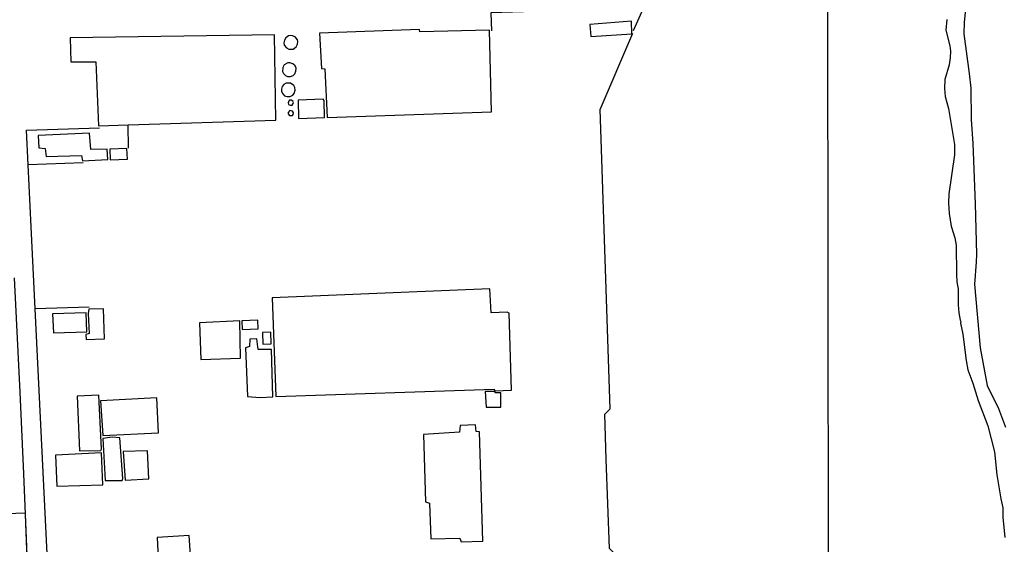
# Model space of a CAD drawing. Units: millimetres. Extents: x 185523 to 187939, y 1679829 to 1682603.
# Drawn here: x 186251 to 186543, y 1679982 to 1680138 of the extents above; entities that cross this region are included whole.
import ezdxf

# ---------------------------------------------------------------- set-up
doc = ezdxf.new("R2010")
doc.units = ezdxf.units.MM
doc.header["$LTSCALE"] = 4
doc.header["$MEASUREMENT"] = 0
for name, color, linetype in [('V-CANAL', 7, 'Continuous'), ('V-CRUZAMENTO', 1, 'Continuous'), ('V-EDIFICACAO', 2, 'Continuous'), ('V-LOTE', 1, 'Continuous'), ('V-QUADRA', 20, 'Continuous'), ('V-TESTADA', 4, 'Continuous'), ('X-LIMITE_1000', 7, 'Continuous')]:
    doc.layers.add(name, color=color, linetype=linetype)

msp = doc.modelspace()

# ---------------------------------------------------------------- linework, layer by layer
at = {"layer": 'V-CANAL'}
for points in [[(186531.78, 1680140.44), (186531.45, 1680137.45), (186531.39, 1680134.02), (186532.97, 1680122.25), (186533.38, 1680117.93), (186533.54, 1680108.61), (186534.05, 1680101.49), (186534.75, 1680083.49), (186535.08, 1680068.61), (186535.03, 1680066.16), (186534.51, 1680059.64), (186536.16, 1680040.72), (186538.26, 1680029.56), (186541.6, 1680022.73), (186543.7, 1680017.16)], [(186526.27, 1680138.25), (186525.95, 1680135.1), (186527.16, 1680130.43), (186527.34, 1680128.87), (186527.31, 1680126.86), (186526.99, 1680124.86), (186525.72, 1680120.5), (186525.57, 1680117.77), (186525.84, 1680115.42), (186526.77, 1680111.89), (186528.59, 1680101.2), (186528.58, 1680098.09), (186526.86, 1680086.55), (186526.78, 1680083.84), (186527.02, 1680080.69), (186527.58, 1680076.89), (186528.67, 1680073.44), (186529.04, 1680071.28), (186529.16, 1680062.54), (186529.31, 1680060.38), (186529.69, 1680058.21), (186529.64, 1680053.57), (186529.85, 1680051.12), (186530.21, 1680048.96), (186530.47, 1680048.53), (186530.4, 1680048.11), (186531.06, 1680044.79), (186532.01, 1680036.97), (186532.53, 1680034.24), (186534, 1680030.2), (186535.57, 1680025.08), (186538.5, 1680017.61), (186540.41, 1680009.82), (186541.15, 1680003.01), (186542.3, 1679995.89), (186542.93, 1679993.19), (186542.93, 1679990.48), (186543.5, 1679984.35)]]:
    msp.add_lwpolyline(points, dxfattribs=at)
at = {"layer": 'V-CRUZAMENTO'}
msp.add_lwpolyline([(186252.51, 1679991.33), (186252.498, 1679991.638), (186243.72, 1679991.3), (186243.68, 1679990.74), (186243.6, 1679989.78), (186243.27, 1679989.11), (186242.78, 1679988.58), (186241.88, 1679988.07), (186240.838, 1679987.975), (186241.47, 1679981.06), (186242.36, 1679980.86), (186243.11, 1679980.39), (186244.25, 1679978.89), (186244.28, 1679977.7), (186253.018, 1679978.034)], close=True, dxfattribs=at)
at = {"layer": 'V-EDIFICACAO'}
for points in [[(186420.25, 1680136.86), (186420.46, 1680133.28), (186432.73, 1680134.07), (186432.59, 1680137.77), (186420.25, 1680136.86)], [(186339.87, 1680134.27), (186340.42, 1680123.7), (186341.45, 1680123.6), (186342.1, 1680109.18), (186390.99, 1680110.87), (186390.34, 1680135.15), (186369.72, 1680134.59), (186369.58, 1680135.33), (186339.87, 1680134.27)], [(186283.05, 1680106.99), (186326.86, 1680108.39), (186326.5, 1680133.7), (186265.73, 1680132.87), (186265.96, 1680125.76), (186273.45, 1680125.68), (186274.16, 1680106.7)], [(186331.33, 1680129.44), (186332.03, 1680129.51), (186332.96, 1680130.13), (186333.37, 1680130.99), (186333.46, 1680131.79), (186333.3, 1680132.3), (186332.65, 1680133.14), (186331.88, 1680133.49), (186331.12, 1680133.58), (186330.67, 1680133.47), (186329.86, 1680132.88), (186329.45, 1680132.14), (186329.32, 1680131.37), (186329.42, 1680130.72), (186330.1, 1680129.85), (186330.8, 1680129.49), (186331.33, 1680129.44)], [(186331.27, 1680121.4), (186332.06, 1680121.69), (186332.52, 1680122.19), (186332.87, 1680122.96), (186332.92, 1680123.84), (186332.63, 1680124.49), (186331.95, 1680125.13), (186331.03, 1680125.44), (186330.42, 1680125.41), (186329.34, 1680124.78), (186328.94, 1680124.03), (186328.89, 1680122.85), (186329.13, 1680122.28), (186329.74, 1680121.66), (186330.39, 1680121.41), (186331.27, 1680121.4)], [(186331.12, 1680115.45), (186331.9, 1680115.78), (186332.36, 1680116.32), (186332.66, 1680117.35), (186332.57, 1680118.12), (186332.23, 1680118.69), (186331.25, 1680119.34), (186329.93, 1680119.34), (186329.32, 1680119), (186328.78, 1680118.39), (186328.57, 1680117.64), (186328.59, 1680116.91), (186328.94, 1680116.18), (186329.49, 1680115.63), (186330.23, 1680115.4), (186331.12, 1680115.45)], [(186331.2, 1680112.8), (186331.74, 1680112.85), (186332.09, 1680113.33), (186332.12, 1680113.67), (186331.93, 1680114.08), (186331.5, 1680114.35), (186330.94, 1680114.29), (186330.54, 1680113.68), (186330.69, 1680113.09), (186331.2, 1680112.8)], [(186340.93, 1680114.61), (186333.49, 1680114.32), (186333.67, 1680108.92), (186341.34, 1680109.17), (186341.23, 1680114.24), (186340.93, 1680114.61)], [(186331.38, 1680109.75), (186331.82, 1680109.8), (186332.03, 1680110.05), (186332.12, 1680110.55), (186331.87, 1680111.07), (186331.06, 1680111.23), (186330.56, 1680110.71), (186330.56, 1680110.23), (186330.99, 1680109.74), (186331.38, 1680109.75)], [(186256.31, 1680103.88), (186256.51, 1680100.19), (186258.38, 1680099.97), (186258.66, 1680097.55), (186269.11, 1680097.91), (186269.46, 1680096.3), (186277.01, 1680096.68), (186276.78, 1680099.79), (186271.93, 1680099.7), (186271.5, 1680104.48), (186256.31, 1680103.88)], [(186277.52, 1680099.78), (186277.66, 1680096.64), (186282.8, 1680096.83), (186282.66, 1680100), (186277.52, 1680099.78)], [(186325.79, 1680055.58), (186326.87, 1680026.26), (186391.79, 1680028.48), (186391.97, 1680027.94), (186396.96, 1680028.2), (186396.23, 1680051.08), (186395.61, 1680051.34), (186390.9, 1680051.12), (186390.46, 1680058.23), (186325.79, 1680055.58)], [(186260.55, 1680050.88), (186260.81, 1680045.2), (186270.71, 1680045.46), (186270.49, 1680051.17), (186260.55, 1680050.88)], [(186271.33, 1680052.25), (186271.12, 1680050.91), (186271.38, 1680045.03), (186270.47, 1680044.68), (186270.56, 1680043.24), (186276.02, 1680043.44), (186275.67, 1680052.31), (186271.33, 1680052.25)], [(186304.17, 1680048.21), (186304.65, 1680037.29), (186316.4, 1680037.71), (186316.16, 1680048.74), (186304.17, 1680048.21)], [(186316.81, 1680048.78), (186316.93, 1680046.23), (186321.61, 1680046.38), (186321.52, 1680049.01), (186316.81, 1680048.78)], [(186322.92, 1680045.27), (186323.05, 1680041.84), (186325.46, 1680041.9), (186325.39, 1680045.36), (186322.92, 1680045.27)], [(186321.6, 1680040.25), (186321.21, 1680043.39), (186319.14, 1680043.32), (186319.1, 1680041.15), (186317.93, 1680040.73), (186318.44, 1680026.3), (186322.15, 1680025.96), (186326.04, 1680026.16), (186325.62, 1680040.29), (186321.6, 1680040.25)], [(186267.83, 1680026.37), (186268.59, 1680010.12), (186274.87, 1680010.24), (186275.08, 1680010.65), (186274.3, 1680026.68), (186267.83, 1680026.37)], [(186393.74, 1680023.085), (186393.72, 1680027.349), (186392.092, 1680027.413), (186392.072, 1680027.789), (186389.139, 1680027.725), (186389.393, 1680023.105)], [(186274.82, 1680025), (186275.49, 1680014.72), (186291.98, 1680015.51), (186291.52, 1680025.9), (186274.82, 1680025)], [(186381.69, 1680017.67), (186381.51, 1680015.67), (186370.74, 1680014.98), (186371.38, 1679994.98), (186372.51, 1679994.61), (186372.94, 1679983.98), (186381.54, 1679984.16), (186381.94, 1679983.12), (186388.41, 1679983.34), (186387.37, 1680015.82), (186386.38, 1680015.9), (186386.25, 1680017.82), (186381.69, 1680017.67)], [(186278.27, 1680014.2), (186275.49, 1680013.84), (186276.19, 1680001.33), (186281.2, 1680001.37), (186281.44, 1680001.9), (186280.54, 1680014.05), (186278.27, 1680014.2)], [(186261.38, 1680008.86), (186261.86, 1679999.64), (186275.48, 1680000.09), (186275.09, 1680009.55), (186261.38, 1680008.86)], [(186281.56, 1680009.93), (186282.14, 1680001.43), (186289.12, 1680001.82), (186288.77, 1680010.14), (186281.56, 1680009.93)], [(186291.61, 1679984.4), (186292.56, 1679966.5), (186295.73, 1679966.45), (186296.16, 1679965.25), (186303.29, 1679965.66), (186303.69, 1679967.59), (186305.68, 1679967.83), (186305.33, 1679974.54), (186301.88, 1679974.6), (186301.18, 1679984.95), (186291.61, 1679984.4)]]:
    msp.add_lwpolyline(points, close=True, dxfattribs=at)
at = {"layer": 'V-LOTE'}
for points in [[(186433.22, 1680135.05), (186436.16, 1680141.67), (186390.75, 1680140.28), (186390.94, 1680134.89)], [(186425.01, 1680007.68), (186424.7, 1680021.02), (186426.26, 1680022.66), (186423.23, 1680111.58), (186432.98, 1680134.21)], [(186252.77, 1680105.46), (186274.52, 1680106.14)], [(186253.28, 1680095.1), (186252.77, 1680105.46)], [(186283.15, 1680100.06), (186283.05, 1680106.99)], [(186269.61, 1680095.76), (186253.28, 1680095.1)], [(186254.18, 1680076.72), (186253.28, 1680095.1)], [(186255.37, 1680052.35), (186254.18, 1680076.72)], [(186271.38, 1680052.81), (186255.37, 1680052.35)], [(186258.94, 1679979.57), (186255.37, 1680052.35)], [(186389.29, 1679965.38), (186428.39, 1679967.26), (186427.97, 1679979.23), (186426.04, 1679981.17), (186425.01, 1680007.68)]]:
    msp.add_lwpolyline(points, dxfattribs=at)
at = {"layer": 'V-QUADRA'}
msp.add_lwpolyline([(186253.07, 1679976.68), (186252.51, 1679991.33), (186252.05, 1680003.27), (186250.9, 1680027.53), (186249.21, 1680061.56)], dxfattribs=at)
at = {"layer": 'V-TESTADA'}
for points in [[(186253.28, 1680095.1), (186252.77, 1680105.46)], [(186254.18, 1680076.72), (186253.28, 1680095.1)], [(186255.37, 1680052.35), (186254.18, 1680076.72)], [(186258.94, 1679979.57), (186255.37, 1680052.35)]]:
    msp.add_lwpolyline(points, dxfattribs=at)
at = {"layer": 'X-LIMITE_1000'}
msp.add_line((186491.334, 1679829.986), (186487.948, 1682601.356), dxfattribs=at)

doc.saveas('drawing.dxf')
